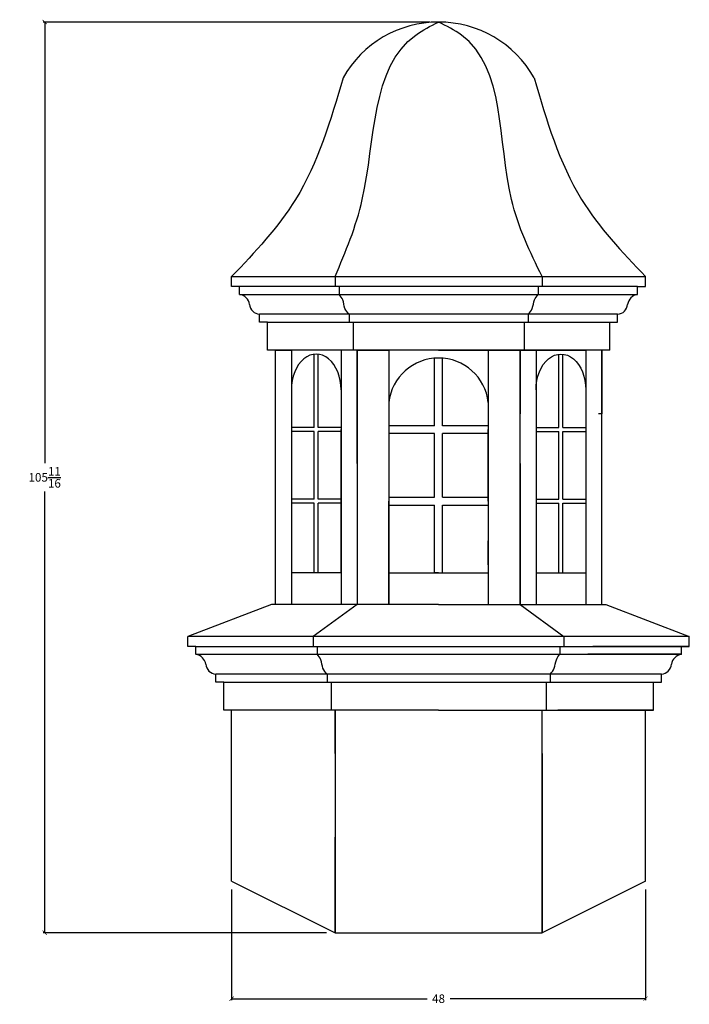
# Model space of a CAD drawing. Units: inches. Extents: x 34 to 112, y 23 to 137.
import ezdxf

# ---------------------------------------------------------------- set-up
doc = ezdxf.new("R2010")
doc.units = ezdxf.units.IN
doc.header["$MEASUREMENT"] = 0
doc.dimstyles.get("Standard").update_dxf_attribs({"dimtxt": 0.9925, "dimasz": 0.4925, "dimexe": 0.18, "dimexo": 1, "dimgap": 0.5, "dimtad": 0, "dimtih": 1, "dimtoh": 1, "dimdec": 4, "dimzin": 0, "dimdsep": 46, "dimlunit": 5, "dimtxsty": 'Standard', "dimblk": 'ARCHTICK', "dimcen": 0.09, "dimadec": 0, "dimazin": 0, "dimtfac": 1, "dimtdec": 4, "dimtofl": 0, "dimtmove": 2, "dimatfit": 2, "dimfxl": 1, "dimtolj": 1, "dimtzin": 0, "dimarcsym": 0})

# ---------------------------------------------------------------- blocks, each defined once
blk = doc.blocks.new('_ArchTick')
at = {"color": 0, "linetype": 'ByBlock', "const_width": 0.15}
blk.add_lwpolyline([(-0.5, -0.5), (0.5, 0.5)], dxfattribs=at)
blk = doc.blocks.new('*D25')
at = {"color": 0, "lineweight": -2}
for p, q in [((81.79, 137.12), (36.93, 137.12)), ((37.11, 137.12), (37.11, 85.93)), ((37.11, 31.43), (37.11, 82.62)), ((69.79, 31.43), (36.93, 31.43))]:
    blk.add_line(p, q, dxfattribs=at)
at = {"layer": 'Defpoints', "color": 0}
for p in [(82.79, 137.12), (37.11, 31.43), (70.79, 31.43)]:
    blk.add_point(p, dxfattribs=at)
at = {"color": 0, "lineweight": -2, "xscale": 0.4924999999999999, "yscale": 0.4924999999999999, "zscale": 0.4924999999999999}
for p, rotation in [((37.11, 137.12), 90), ((37.11, 31.43), 270)]:
    blk.add_blockref('_ArchTick', p, dxfattribs=dict(at, rotation=rotation))
at = {"color": 0, "insert": (37.11, 84.28), "char_height": 0.9925, "attachment_point": 5}
blk.add_mtext('\\A1;105{\\H1.000000x;\\S11/16;}', dxfattribs=at)
blk = doc.blocks.new('*D26')
at = {"color": 0, "lineweight": -2}
for p, q in [((58.79, 36.43), (58.79, 23.59)), ((106.79, 36.43), (106.79, 23.59)), ((58.79, 23.77), (81.47, 23.77)), ((106.79, 23.77), (84.12, 23.77))]:
    blk.add_line(p, q, dxfattribs=at)
at = {"layer": 'Defpoints', "color": 0}
for p in [(58.79, 37.43), (106.79, 37.43), (106.79, 23.77)]:
    blk.add_point(p, dxfattribs=at)
at = {"color": 0, "lineweight": -2, "xscale": 0.4924999999999999, "yscale": 0.4924999999999999, "zscale": 0.4924999999999999, "rotation": 180}
blk.add_blockref('_ArchTick', (58.79, 23.77), dxfattribs=at)
at = {"color": 0, "lineweight": -2, "xscale": 0.4924999999999999, "yscale": 0.4924999999999999, "zscale": 0.4924999999999999}
blk.add_blockref('_ArchTick', (106.79, 23.77), dxfattribs=at)
at = {"color": 0, "insert": (82.79, 23.77), "char_height": 0.992, "attachment_point": 5}
blk.add_mtext('\\A1;48', dxfattribs=at)

msp = doc.modelspace()

# ---------------------------------------------------------------- linework, layer by layer
for p, q in [((58.79433, 106.43072), (58.79433, 107.58457)), ((58.79433, 107.58457), (106.79423, 107.58457)), ((70.79431, 107.58457), (70.79431, 106.43072)), ((94.79426, 107.58457), (94.79426, 106.43072)), ((106.79423, 106.43072), (106.79423, 107.58457)), ((59.71741, 106.43072), (58.79433, 106.43072)), ((59.71741, 105.50765), (59.71741, 106.43072)), ((105.87116, 106.43072), (59.71741, 106.43072)), ((71.25585, 106.43072), (71.25585, 105.50765)), ((94.33272, 106.43072), (94.33272, 105.50765)), ((105.87116, 105.50765), (105.87116, 106.43072)), ((105.87116, 106.43072), (106.79423, 106.43072)), ((59.71741, 105.50765), (105.87116, 105.50765)), ((62.0251, 102.27689), (62.0251, 103.19996)), ((103.56347, 103.19996), (62.0251, 103.19996)), ((72.40969, 103.19996), (72.40969, 102.27689)), ((93.17888, 103.19996), (93.17888, 102.27689)), ((103.56347, 102.27689), (103.56347, 103.19996)), ((62.94817, 102.27689), (62.0251, 102.27689)), ((62.94817, 99.04612), (62.94817, 102.27689)), ((62.94817, 102.27689), (102.6404, 102.27689)), ((72.87123, 102.27689), (72.87123, 99.04612)), ((92.71734, 102.27689), (92.71734, 99.04612)), ((102.6404, 99.04612), (102.6404, 102.27689)), ((102.6404, 102.27689), (103.56347, 102.27689)), ((63.87125, 99.04612), (62.94817, 99.04612)), ((102.6404, 99.04612), (63.87125, 99.04612)), ((63.87125, 69.50772), (63.87125, 99.04612)), ((63.87125, 99.04612), (65.7174, 99.04612)), ((65.7174, 99.04612), (65.7174, 69.50772)), ((68.37124, 90.04614), (68.37124, 98.58459)), ((68.83277, 90.04614), (68.83277, 98.58459)), ((73.33277, 99.04612), (71.48662, 99.04612)), ((71.48662, 99.04612), (71.48662, 69.50772)), ((82.79428, 99.04612), (71.71738, 99.04612)), ((73.33277, 85.89555), (73.33277, 99.04612)), ((73.33277, 99.04612), (73.33277, 69.50772)), ((73.33277, 99.04612), (73.33277, 91.66152)), ((73.33277, 99.04612), (77.02507, 99.04612)), ((82.79428, 99.04612), (75.40968, 99.04612)), ((77.02507, 99.04612), (77.02507, 69.50772)), ((77.02507, 99.04612), (77.02507, 91.66152)), ((82.79428, 99.04612), (93.87118, 99.04612)), ((82.79428, 99.04612), (90.17888, 99.04612)), ((92.2558, 99.04612), (88.5635, 99.04612)), ((88.5635, 99.04612), (88.5635, 69.50772)), ((88.5635, 99.04612), (88.5635, 91.66152)), ((92.2558, 69.50772), (92.2558, 99.04612)), ((92.2558, 99.04612), (94.10195, 99.04612)), ((92.2558, 99.04612), (92.2558, 91.66152)), ((94.10195, 99.04612), (94.10195, 69.50772)), ((94.10195, 99.04612), (99.87117, 99.04612)), ((96.75579, 90.04614), (96.75579, 98.58459)), ((97.21733, 90.04614), (97.21733, 98.58459)), ((99.87117, 99.04612), (99.87117, 69.50772)), ((101.71732, 69.50772), (101.71732, 99.04612)), ((101.71732, 99.04612), (101.71732, 91.66152)), ((82.33275, 90.27691), (82.33275, 98.10468)), ((83.25582, 90.27691), (83.25582, 98.10468)), ((92.2558, 93.50767), (92.2558, 91.66152)), ((101.71732, 91.66152), (101.32398, 91.66152)), ((68.37124, 90.04614), (65.7174, 90.04614)), ((68.37124, 89.5846), (65.7174, 89.5846)), ((68.37124, 81.73847), (68.37124, 89.5846)), ((71.48662, 90.04614), (68.83277, 90.04614)), ((68.83277, 81.73847), (68.83277, 89.5846)), ((71.48662, 89.5846), (68.83277, 89.5846)), ((71.48662, 81.5077), (71.48662, 89.81537)), ((82.33275, 90.27691), (77.02507, 90.27691)), ((82.33275, 89.35384), (77.02507, 89.35384)), ((82.33275, 81.96924), (82.33275, 89.35384)), ((88.5635, 90.27691), (83.25582, 90.27691)), ((83.25582, 81.96924), (83.25582, 89.35384)), ((88.5635, 89.35384), (83.25582, 89.35384)), ((88.5635, 81.5077), (88.5635, 89.81537)), ((94.10195, 90.04614), (96.75579, 90.04614)), ((94.10195, 89.5846), (96.75579, 89.5846)), ((96.75579, 81.73847), (96.75579, 89.5846)), ((97.21733, 90.04614), (99.87117, 90.04614)), ((97.21733, 81.73847), (97.21733, 89.5846)), ((97.21733, 89.5846), (99.87117, 89.5846)), ((92.2558, 85.89555), (92.2558, 69.50772)), ((68.37124, 81.73847), (65.7174, 81.73847)), ((68.37124, 81.27693), (65.7174, 81.27693)), ((68.37124, 73.20002), (68.37124, 81.27693)), ((71.48662, 81.73847), (68.83277, 81.73847)), ((68.83277, 73.20002), (68.83277, 81.27693)), ((71.48662, 81.27693), (68.83277, 81.27693)), ((71.48662, 73.20002), (71.48662, 81.5077)), ((77.02507, 81.96924), (82.33275, 81.96924)), ((77.02507, 73.20002), (77.02507, 81.5077)), ((83.25582, 81.96924), (88.5635, 81.96924)), ((94.10195, 81.73847), (96.75579, 81.73847)), ((94.10195, 81.27693), (96.75579, 81.27693)), ((96.75579, 73.20002), (96.75579, 81.27693)), ((97.21733, 81.73847), (99.87117, 81.73847)), ((97.21733, 73.20002), (97.21733, 81.27693)), ((97.21733, 81.27693), (99.87117, 81.27693)), ((77.02507, 81.04616), (82.33275, 81.04616)), ((82.33275, 73.20002), (82.33275, 81.04616)), ((83.25582, 73.20002), (83.25582, 81.04616)), ((83.25582, 81.04616), (88.5635, 81.04616)), ((88.5635, 74.1231), (88.5635, 76.89232)), ((71.48662, 73.20002), (65.7174, 73.20002)), ((77.02507, 73.20002), (77.02507, 74.1231)), ((77.02507, 69.50772), (77.02507, 73.20002)), ((77.02507, 73.20002), (88.5635, 73.20002)), ((82.79428, 73.20002), (82.33275, 73.20002)), ((82.79428, 73.20002), (83.25582, 73.20002)), ((94.10195, 73.20002), (99.87117, 73.20002)), ((63.40971, 69.50772), (53.71742, 65.81542)), ((63.87125, 69.50772), (63.40971, 69.50772)), ((82.79428, 69.50772), (63.87125, 69.50772)), ((73.33277, 69.50772), (68.25585, 65.81542)), ((82.79428, 69.50772), (75.40968, 69.50772)), ((82.79428, 69.50772), (101.71732, 69.50772)), ((82.79428, 69.50772), (90.17888, 69.50772)), ((92.2558, 69.50772), (97.33272, 65.81542)), ((101.71732, 69.50772), (102.17886, 69.50772)), ((102.17886, 69.50772), (111.87115, 65.81542)), ((53.71742, 64.66158), (53.71742, 65.81542)), ((111.87115, 65.81542), (53.71742, 65.81542)), ((68.25585, 65.81542), (68.25585, 64.66158)), ((97.33272, 65.81542), (97.33272, 64.66158)), ((111.87115, 64.66158), (111.87115, 65.81542)), ((54.6405, 64.66158), (53.71742, 64.66158)), ((54.6405, 63.7385), (54.6405, 64.66158)), ((54.6405, 64.66158), (110.94807, 64.66158)), ((68.71739, 64.66158), (68.71739, 63.7385)), ((96.87118, 64.66158), (96.87118, 63.7385)), ((111.87115, 64.66158), (100.68819, 64.66158)), ((110.94807, 63.7385), (110.94807, 64.66158)), ((110.94807, 64.66158), (111.87115, 64.66158)), ((54.6405, 63.7385), (110.94807, 63.7385)), ((110.94807, 63.7385), (100.12013, 63.7385)), ((56.94818, 60.50774), (56.94818, 61.43082)), ((108.64038, 61.43082), (56.94818, 61.43082)), ((69.87123, 61.43082), (69.87123, 60.50774)), ((95.71733, 61.43082), (95.71733, 60.50774)), ((108.64038, 60.50774), (108.64038, 61.43082)), ((57.87126, 60.50774), (56.94818, 60.50774)), ((57.87126, 57.27698), (57.87126, 60.50774)), ((57.87126, 60.50774), (107.71731, 60.50774)), ((70.33277, 60.50774), (70.33277, 57.27698)), ((95.2558, 60.50774), (95.2558, 57.27698)), ((107.71731, 57.27698), (107.71731, 60.50774)), ((107.71731, 60.50774), (108.64038, 60.50774)), ((58.79433, 57.27698), (57.87126, 57.27698)), ((58.79433, 37.43087), (58.79433, 57.27698)), ((82.79428, 57.27698), (58.79433, 57.27698)), ((70.79431, 52.21545), (70.79431, 57.27698)), ((70.79431, 57.27698), (70.79431, 31.43088)), ((82.79428, 57.27698), (106.79423, 57.27698)), ((94.79426, 31.43088), (94.79426, 57.27698)), ((98.13191, 57.27698), (96.64041, 57.27698)), ((107.71731, 57.27698), (98.13191, 57.27698)), ((106.79423, 37.43087), (106.79423, 57.27698)), ((106.79423, 57.27698), (107.71731, 57.27698)), ((94.79426, 52.21545), (94.79426, 31.43088)), ((70.79431, 31.43088), (70.79431, 42.50778)), ((58.79433, 37.43087), (70.79431, 31.43088)), ((106.79423, 37.43087), (94.79426, 31.43088)), ((70.79431, 31.43088), (94.79426, 31.43088))]:
    msp.add_line(p, q)
for centre, radius, start, end in [((82.79428, 124.39772), 12.72525, 29.4871257, 150.5128743), ((59.51234, 104.14874), 1.37429, 8.5814271, 81.4185729), ((106.07622, 104.14874), 1.37429, 98.5814271, 171.4185729), ((62.13167, 104.46038), 1.26491, 184.8329804, 265.1670196), ((103.4569, 104.46038), 1.26491, 274.8329804, 355.1670196), ((82.79428, 92.31674), 5.80631, 6.4794006, 173.5205994), ((54.43543, 62.3796), 1.37429, 8.5814271, 81.4185729), ((111.15314, 62.3796), 1.37429, 98.5814271, 171.4185729), ((57.05475, 62.69123), 1.26491, 184.8329804, 265.1670196), ((108.53381, 62.69123), 1.26491, 274.8329804, 355.1670196)]:
    msp.add_arc(centre, radius, start, end)
msp.add_ellipse((68.60201, 94.43075), major_axis=(0, 4.15384), ratio=0.694444444, start_param=4.71238898, end_param=7.853981634)
at = {"extrusion": (0, 0, -1)}
msp.add_ellipse((96.98656, 94.43075), major_axis=(0, 4.15384), ratio=0.694444444, start_param=4.71238898, end_param=7.853981634, dxfattribs=at)
for points in [[(70.79431, 107.58457), (73.95006, 116.54236), (80.14825, 135.61008), (82.79428, 137.12297)], [(94.79426, 107.58457), (91.25027, 116.54236), (85.44032, 135.61008), (82.79428, 137.12297)], [(71.71738, 130.66144), (66.20984, 116.53841), (58.79433, 107.58457)], [(93.87118, 130.66144), (99.37873, 116.53841), (106.79423, 107.58457)], [(72.40969, 103.19996), (71.92625, 103.88359), (71.67588, 104.8847), (71.25585, 105.50765)], [(93.17888, 103.19996), (93.66232, 103.88359), (93.91269, 104.8847), (94.33272, 105.50765)], [(69.87123, 61.43082), (69.38779, 62.11445), (69.13742, 63.11556), (68.71739, 63.7385)], [(95.71733, 61.43082), (96.20078, 62.11445), (96.45115, 63.11556), (96.87118, 63.7385)]]:
    msp.add_spline(points, degree=3)

# ---------------------------------------------------------------- dimensions: what is measured, and where the dimension line sits
dim = msp.add_linear_dim(base=(37.10833, 31.43088), p1=(82.79428, 137.12297), p2=(70.79431, 31.43088), angle=90, dimstyle='Standard')
dim.commit()
dim.dimension.update_dxf_attribs({"geometry": '*D25', "text_midpoint": (37.10833, 84.27692)})
dim = msp.add_linear_dim(base=(106.79423, 23.77137), p1=(58.79433, 37.43087), p2=(106.79423, 37.43087), dimstyle='Standard')
dim.commit()
dim.dimension.update_dxf_attribs({"geometry": '*D26', "text_midpoint": (82.79428, 23.77137)})

doc.saveas('drawing.dxf')
